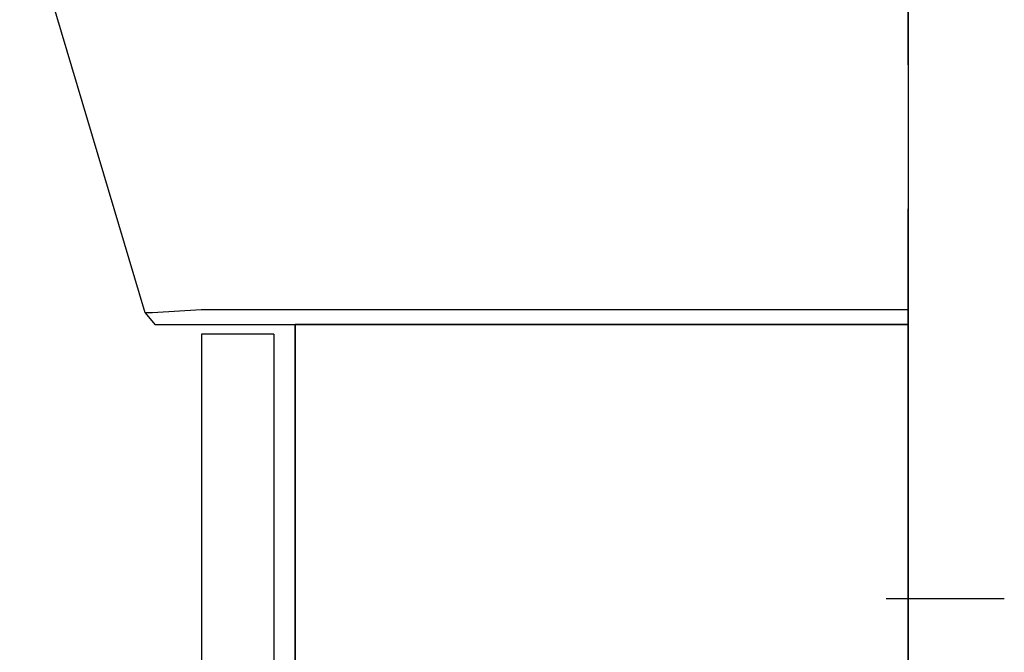
# Model space of a CAD drawing. Units: millimetres. Extents: x -395 to 84, y -28 to 287.
# Drawn here: x -163 to -153, y 92 to 98 of the extents above; entities that cross this region are included whole.
import ezdxf

# ---------------------------------------------------------------- set-up
doc = ezdxf.new("R2010")
doc.units = ezdxf.units.MM
doc.linetypes.add('CENTER', pattern=[12, 7.5, -1.5, 1.5, -1.5])
doc.linetypes.add('PHANTOM', pattern=[15, 7.5, -1.5, 1.5, -1.5, 1.5, -1.5])

# ---------------------------------------------------------------- blocks, each defined once
blk = doc.blocks.new('VIS-ULRB1LC0005')
at = {"color": 20, "linetype": 'Continuous'}
for p, q in [((-159.991, 95.077), (-159.991, 59.027)), ((-159.991, 59.027), (-159.991, 95.077)), ((-159.991, 95.077), (-153.616, 95.077)), ((-153.616, 95.077), (-159.991, 95.077)), ((-153.616, 95.077), (-153.616, 59.027)), ((-153.616, 59.027), (-153.616, 95.077)), ((-160.216, 94.977), (-160.966, 94.977)), ((-160.966, 94.977), (-160.966, 65.227)), ((-160.966, 94.977), (-160.966, 65.227)), ((-160.216, 94.977), (-160.966, 94.977)), ((-160.216, 94.977), (-160.216, 65.227)), ((-160.216, 94.977), (-160.216, 65.227))]:
    blk.add_line(p, q, dxfattribs=at)
at = {"color": 0, "linetype": 'CENTER'}
blk.add_line((-153.846, 92.227), (-152.616, 92.227), dxfattribs=at)
blk = doc.blocks.new('VIS-ULRB1LC0006')
at = {"color": 0, "linetype": 'Continuous'}
for p, q in [((-153.616, 110.377), (-153.616, 95.077)), ((-161.552, 95.198), (-162.858, 99.573)), ((-161.479, 95.198), (-161.552, 95.198)), ((-161.552, 95.198), (-161.454, 95.077)), ((-160.97, 95.227), (-161.476, 95.198))]:
    blk.add_line(p, q, dxfattribs=at)
at = {"color": 20, "linetype": 'Continuous'}
for p, q in [((-153.616, 95.227), (-160.97, 95.227)), ((-161.454, 95.077), (-153.616, 95.077))]:
    blk.add_line(p, q, dxfattribs=at)

msp = doc.modelspace()

# ---------------------------------------------------------------- linework, layer by layer
at = {"color": 7, "linetype": 'PHANTOM'}
msp.add_line((-153.616, 58.777), (-153.616, 161.277), dxfattribs=at)

# ---------------------------------------------------------------- block references
at = {"color": 7}
for name in ['VIS-ULRB1LC0006', 'VIS-ULRB1LC0005']:
    msp.add_blockref(name, (0, 0), dxfattribs=at)

doc.saveas('drawing.dxf')
